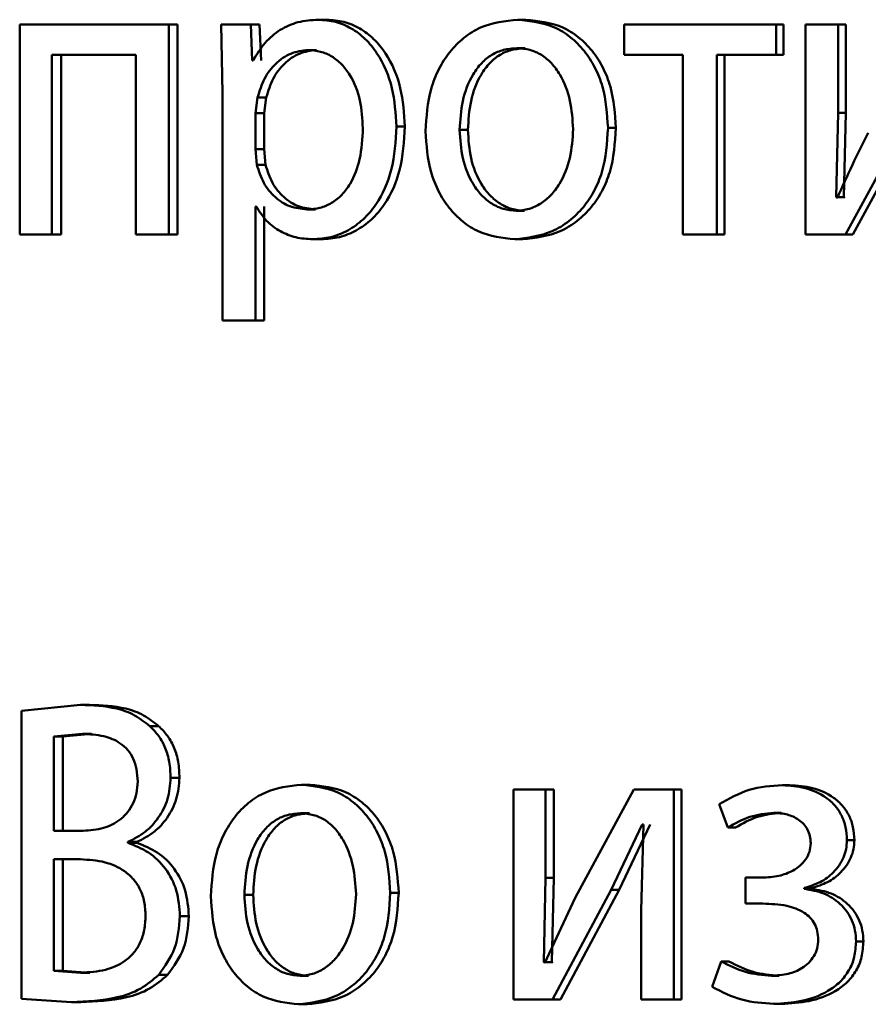
# Paper-space layout 'Лист1' of a CAD drawing. Units: millimetres. Extents: x -7208 to 3946, y -4342 to 4822.
# Drawn here: x -4358 to -4353, y 3358 to 3364 of the extents above; entities that cross this region are included whole.
import ezdxf

# ---------------------------------------------------------------- set-up
doc = ezdxf.new("R2010")
doc.units = ezdxf.units.MM

psp = doc.layouts.new('Лист1')

# ---------------------------------------------------------------- linework, layer by layer
at = {"color": 7, "linetype": 'Continuous', "lineweight": 50}
for p, q in [((-4357.9141, 3363.7651), (-4357.9141, 3362.5703)), ((-4357.0661, 3363.7651), (-4357.9141, 3363.7651)), ((-4357.0661, 3362.5703), (-4357.0661, 3363.7651)), ((-4357.0155, 3363.7651), (-4357.0661, 3363.7651)), ((-4357.0155, 3362.5703), (-4357.0155, 3363.7651)), ((-4356.7685, 3363.7651), (-4356.7599, 3363.375)), ((-4356.5992, 3363.7651), (-4356.7685, 3363.7651)), ((-4356.5906, 3363.5605), (-4356.5992, 3363.7651)), ((-4356.5496, 3363.7651), (-4356.5992, 3363.7651)), ((-4356.541, 3363.5605), (-4356.5496, 3363.7651)), ((-4356.1665, 3363.7923), (-4356.2152, 3363.7923)), ((-4355.0341, 3363.7923), (-4355.0803, 3363.7923)), ((-4354.4761, 3363.7651), (-4354.4761, 3363.5926)), ((-4353.6111, 3363.7651), (-4354.4761, 3363.7651)), ((-4353.6111, 3363.5926), (-4353.6111, 3363.7651)), ((-4353.5682, 3363.7651), (-4353.6111, 3363.7651)), ((-4353.5682, 3363.5926), (-4353.5682, 3363.7651)), ((-4353.4428, 3363.7651), (-4353.4428, 3362.5703)), ((-4353.257, 3363.7651), (-4353.4428, 3363.7651)), ((-4353.257, 3363.2617), (-4353.257, 3363.7651)), ((-4353.2149, 3363.7651), (-4353.257, 3363.7651)), ((-4353.2149, 3363.2617), (-4353.2149, 3363.7651)), ((-4357.2535, 3363.5926), (-4357.731, 3363.5926)), ((-4357.731, 3362.5703), (-4357.731, 3363.5926)), ((-4357.6789, 3362.5703), (-4357.6789, 3363.5926)), ((-4357.2535, 3363.5926), (-4357.2535, 3362.5703)), ((-4356.225, 3363.6198), (-4356.2738, 3363.6198)), ((-4355.0385, 3363.6297), (-4355.0847, 3363.6297)), ((-4354.1413, 3363.5926), (-4354.4761, 3363.5926)), ((-4354.1413, 3363.5926), (-4354.1413, 3362.5703)), ((-4353.948, 3362.5703), (-4353.948, 3363.5926)), ((-4353.6111, 3363.5926), (-4353.948, 3363.5926)), ((-4353.9044, 3362.5703), (-4353.9044, 3363.5926)), ((-4353.5682, 3363.5926), (-4353.6111, 3363.5926)), ((-4356.5863, 3363.5605), (-4356.5906, 3363.5605)), ((-4356.7599, 3363.375), (-4356.7599, 3362.0813)), ((-4356.5604, 3363.3503), (-4356.5733, 3363.2614)), ((-4356.511, 3363.3503), (-4356.5604, 3363.3503)), ((-4356.511, 3363.3503), (-4356.5238, 3363.2614)), ((-4356.5733, 3363.2614), (-4356.5733, 3363.0564)), ((-4356.5238, 3363.2614), (-4356.5733, 3363.2614)), ((-4356.5238, 3363.2614), (-4356.5238, 3363.0564)), ((-4353.2683, 3362.7823), (-4353.257, 3363.2617)), ((-4353.2149, 3363.2617), (-4353.257, 3363.2617)), ((-4353.2262, 3362.7823), (-4353.2149, 3363.2617)), ((-4353.2166, 3362.5703), (-4352.8764, 3363.1951)), ((-4353.1747, 3362.5703), (-4352.8352, 3363.1951)), ((-4355.7232, 3363.1848), (-4355.7709, 3363.1848)), ((-4355.3642, 3363.1651), (-4355.4111, 3363.1651)), ((-4354.5221, 3363.1774), (-4354.5671, 3363.1774)), ((-4356.5733, 3363.0564), (-4356.5648, 3362.9675)), ((-4356.5238, 3363.0564), (-4356.5733, 3363.0564)), ((-4356.5238, 3363.0564), (-4356.5153, 3362.9675)), ((-4356.5153, 3362.9675), (-4356.5648, 3362.9675)), ((-4353.2616, 3362.7798), (-4353.2683, 3362.7823)), ((-4353.2262, 3362.7823), (-4353.2683, 3362.7823)), ((-4353.2195, 3362.7798), (-4353.2262, 3362.7823)), ((-4356.569, 3362.7304), (-4356.5733, 3362.7304)), ((-4356.5733, 3362.0813), (-4356.5733, 3362.7304)), ((-4356.5238, 3362.0813), (-4356.5238, 3362.7304)), ((-4356.2314, 3362.7132), (-4356.2803, 3362.7132)), ((-4355.0429, 3362.7058), (-4355.0891, 3362.7058)), ((-4357.731, 3362.5703), (-4357.9141, 3362.5703)), ((-4357.6789, 3362.5703), (-4357.731, 3362.5703)), ((-4357.0661, 3362.5703), (-4357.2535, 3362.5703)), ((-4357.0155, 3362.5703), (-4357.0661, 3362.5703)), ((-4356.1991, 3362.5431), (-4356.2479, 3362.5431)), ((-4355.0517, 3362.5431), (-4355.0979, 3362.5431)), ((-4353.948, 3362.5703), (-4354.1413, 3362.5703)), ((-4353.9044, 3362.5703), (-4353.948, 3362.5703)), ((-4353.2166, 3362.5703), (-4353.4428, 3362.5703)), ((-4353.1747, 3362.5703), (-4353.2166, 3362.5703)), ((-4356.5733, 3362.0813), (-4356.7599, 3362.0813)), ((-4356.5238, 3362.0813), (-4356.5733, 3362.0813)), ((-4357.568, 3359.8945), (-4357.9036, 3359.86)), ((-4357.5163, 3359.8945), (-4357.568, 3359.8945)), ((-4357.9036, 3359.86), (-4357.9036, 3358.2231)), ((-4357.1238, 3359.7739), (-4357.1746, 3359.7739)), ((-4357.5575, 3359.7294), (-4357.7203, 3359.7146)), ((-4357.5058, 3359.7294), (-4357.6683, 3359.7146)), ((-4357.5058, 3359.7294), (-4357.5575, 3359.7294)), ((-4357.7203, 3359.7146), (-4357.7203, 3359.1784)), ((-4357.6683, 3359.7146), (-4357.7203, 3359.7146)), ((-4357.6683, 3359.7146), (-4357.6683, 3359.1784)), ((-4357.0049, 3359.48), (-4357.0555, 3359.48)), ((-4356.2616, 3359.4402), (-4356.3105, 3359.4402)), ((-4353.5321, 3359.4377), (-4353.5749, 3359.4377)), ((-4355.1041, 3359.413), (-4355.1041, 3358.2181)), ((-4354.922, 3359.413), (-4355.1041, 3359.413)), ((-4354.922, 3358.9096), (-4354.922, 3359.413)), ((-4354.8762, 3359.413), (-4354.922, 3359.413)), ((-4354.8762, 3358.9096), (-4354.8762, 3359.413)), ((-4354.4207, 3359.413), (-4354.7547, 3358.796)), ((-4354.1926, 3359.413), (-4354.4207, 3359.413)), ((-4354.1926, 3358.2181), (-4354.1926, 3359.413)), ((-4354.1485, 3359.413), (-4354.1926, 3359.413)), ((-4354.1485, 3358.2181), (-4354.1485, 3359.413)), ((-4353.9343, 3359.3294), (-4353.8853, 3359.196)), ((-4356.2659, 3359.2775), (-4356.3148, 3359.2775)), ((-4353.5813, 3359.28), (-4353.6242, 3359.28)), ((-4354.5493, 3358.8429), (-4354.372, 3359.2133)), ((-4354.5044, 3358.8429), (-4354.3274, 3359.2133)), ((-4354.3653, 3359.2133), (-4354.3786, 3358.7244)), ((-4354.3653, 3359.2133), (-4354.372, 3359.2133)), ((-4357.5532, 3359.1784), (-4357.7203, 3359.1784)), ((-4353.8419, 3359.196), (-4353.8853, 3359.196)), ((-4357.2981, 3359.1096), (-4357.2981, 3359.1145)), ((-4357.247, 3359.1145), (-4357.2981, 3359.1145)), ((-4357.247, 3359.1096), (-4357.2981, 3359.1096)), ((-4357.247, 3359.1096), (-4357.247, 3359.1145)), ((-4353.1657, 3359.1244), (-4353.2076, 3359.1244)), ((-4357.568, 3359.0158), (-4357.7203, 3359.0158)), ((-4357.7203, 3359.0158), (-4357.7203, 3358.3808)), ((-4357.6683, 3359.0158), (-4357.6683, 3358.3808)), ((-4354.9331, 3358.4302), (-4354.922, 3358.9096)), ((-4354.8762, 3358.9096), (-4354.922, 3358.9096)), ((-4354.8872, 3358.4302), (-4354.8762, 3358.9096)), ((-4353.785, 3358.9117), (-4353.785, 3358.7639)), ((-4353.6912, 3358.9117), (-4353.785, 3358.9117)), ((-4355.7579, 3358.8256), (-4355.8057, 3358.8256)), ((-4354.8824, 3358.2181), (-4354.5493, 3358.8429)), ((-4354.8367, 3358.2181), (-4354.5044, 3358.8429)), ((-4354.5044, 3358.8429), (-4354.5493, 3358.8429)), ((-4353.4518, 3358.8478), (-4353.4518, 3358.8528)), ((-4353.4093, 3358.8528), (-4353.4518, 3358.8528)), ((-4353.4093, 3358.8478), (-4353.4518, 3358.8478)), ((-4353.4093, 3358.8478), (-4353.4093, 3358.8528)), ((-4356.5861, 3358.8133), (-4356.6357, 3358.8133)), ((-4354.7547, 3358.796), (-4354.9265, 3358.4277)), ((-4353.6867, 3358.7639), (-4353.785, 3358.7639)), ((-4354.3786, 3358.7244), (-4354.3786, 3358.2181)), ((-4356.9516, 3358.6923), (-4357.0021, 3358.6923)), ((-4353.1141, 3358.549), (-4353.156, 3358.549)), ((-4354.9265, 3358.4277), (-4354.9331, 3358.4302)), ((-4354.8872, 3358.4302), (-4354.9331, 3358.4302)), ((-4354.8807, 3358.4277), (-4354.8872, 3358.4302)), ((-4353.9232, 3358.4351), (-4353.9745, 3358.2898)), ((-4353.8797, 3358.4351), (-4353.9232, 3358.4351)), ((-4357.7203, 3358.3808), (-4357.5659, 3358.3709)), ((-4357.6683, 3358.3808), (-4357.7203, 3358.3808)), ((-4357.6683, 3358.3808), (-4357.5142, 3358.3709)), ((-4357.5142, 3358.3709), (-4357.5659, 3358.3709)), ((-4357.0727, 3358.3585), (-4357.1234, 3358.3585)), ((-4356.2702, 3358.3536), (-4356.3192, 3358.3536)), ((-4353.5947, 3358.3536), (-4353.6376, 3358.3536)), ((-4357.9036, 3358.2231), (-4357.6189, 3358.2033)), ((-4354.8824, 3358.2181), (-4355.1041, 3358.2181)), ((-4354.8367, 3358.2181), (-4354.8824, 3358.2181)), ((-4354.1926, 3358.2181), (-4354.3786, 3358.2181)), ((-4354.1485, 3358.2181), (-4354.1926, 3358.2181)), ((-4357.567, 3358.2033), (-4357.6189, 3358.2033)), ((-4356.2788, 3358.191), (-4356.3277, 3358.191)), ((-4353.5813, 3358.1934), (-4353.6242, 3358.1934))]:
    psp.add_line(p, q, dxfattribs=at)
for points, knots in [([(-4356.2152, 3363.7923), (-4356.2542, 3363.7897), (-4356.3293, 3363.7847), (-4356.4334, 3363.7389), (-4356.5226, 3363.6645), (-4356.5646, 3363.5959), (-4356.5863, 3363.5605)], [0, 0, 0, 0, 0.263556, 0.506464, 0.745967, 1, 1, 1, 1]), ([(-4355.7709, 3363.1848), (-4355.7754, 3363.2586), (-4355.7843, 3363.4059), (-4355.8571, 3363.5767), (-4355.9454, 3363.6851), (-4356.0264, 3363.7461), (-4356.1178, 3363.7852), (-4356.1824, 3363.7899), (-4356.2152, 3363.7923)], [0, 0, 0, 0, 0.249789, 0.499079, 0.625846, 0.749471, 0.872805, 1, 1, 1, 1]), ([(-4355.7232, 3363.1848), (-4355.7276, 3363.2586), (-4355.7365, 3363.4059), (-4355.8092, 3363.5766), (-4355.8972, 3363.6851), (-4355.9783, 3363.746), (-4356.0694, 3363.7851), (-4356.1339, 3363.7899), (-4356.1665, 3363.7923)], [0, 0, 0, 0, 0.250034, 0.499471, 0.626313, 0.749711, 0.873286, 1, 1, 1, 1]), ([(-4355.0803, 3363.7923), (-4355.1527, 3363.7843), (-4355.2617, 3363.7722), (-4355.3889, 3363.6924), (-4355.4698, 3363.6117), (-4355.5328, 3363.5122), (-4355.5917, 3363.3625), (-4355.5998, 3363.2393), (-4355.6051, 3363.1577)], [0, 0, 0, 0, 0.2495817, 0.3753904, 0.5000819, 0.6231598, 0.7504097, 1, 1, 1, 1]), ([(-4354.5671, 3363.1774), (-4354.5725, 3363.2566), (-4354.5806, 3363.376), (-4354.6386, 3363.5212), (-4354.7003, 3363.6179), (-4354.7794, 3363.6964), (-4354.9039, 3363.7736), (-4355.0098, 3363.7848), (-4355.0803, 3363.7923)], [0, 0, 0, 0, 0.249577, 0.376874, 0.499914, 0.624708, 0.750398, 1, 1, 1, 1]), ([(-4354.5221, 3363.1774), (-4354.5274, 3363.2566), (-4354.5356, 3363.376), (-4354.5935, 3363.5212), (-4354.655, 3363.6179), (-4354.7339, 3363.6963), (-4354.8581, 3363.7735), (-4354.9638, 3363.7848), (-4355.0341, 3363.7923)], [0, 0, 0, 0, 0.249831, 0.377253, 0.500294, 0.625089, 0.750671, 1, 1, 1, 1]), ([(-4356.2738, 3363.6198), (-4356.3071, 3363.6156), (-4356.3736, 3363.607), (-4356.4599, 3363.5461), (-4356.5275, 3363.4595), (-4356.5493, 3363.3871), (-4356.5604, 3363.3503)], [0, 0, 0, 0, 0.250034, 0.499842, 0.74617, 1, 1, 1, 1]), ([(-4356.225, 3363.6198), (-4356.2582, 3363.6156), (-4356.3246, 3363.607), (-4356.4107, 3363.546), (-4356.4781, 3363.4595), (-4356.4999, 3363.3871), (-4356.511, 3363.3503)], [0, 0, 0, 0, 0.2498136, 0.4995248, 0.7459313, 1, 1, 1, 1]), ([(-4355.9617, 3363.1749), (-4355.9648, 3363.2281), (-4355.9709, 3363.3344), (-4356.0194, 3363.4595), (-4356.0803, 3363.5405), (-4356.1377, 3363.586), (-4356.2033, 3363.6146), (-4356.2499, 3363.6181), (-4356.2738, 3363.6198)], [0, 0, 0, 0, 0.249903, 0.499326, 0.626794, 0.749092, 0.871656, 1, 1, 1, 1]), ([(-4355.0847, 3363.6297), (-4355.1103, 3363.628), (-4355.1599, 3363.6246), (-4355.2293, 3363.5952), (-4355.289, 3363.5472), (-4355.3518, 3363.4619), (-4355.4014, 3363.3311), (-4355.4078, 3363.2205), (-4355.4111, 3363.1651)], [0, 0, 0, 0, 0.1303633, 0.2519731, 0.3727575, 0.5007982, 0.7501678, 1, 1, 1, 1]), ([(-4355.0385, 3363.6297), (-4355.0641, 3363.628), (-4355.1135, 3363.6246), (-4355.1828, 3363.5952), (-4355.2423, 3363.5472), (-4355.3051, 3363.4619), (-4355.3545, 3363.3311), (-4355.361, 3363.2205), (-4355.3642, 3363.1651)], [0, 0, 0, 0, 0.130196, 0.251679, 0.372395, 0.500434, 0.749945, 1, 1, 1, 1]), ([(-4354.7654, 3363.17), (-4354.7689, 3363.2243), (-4354.776, 3363.3327), (-4354.825, 3363.4611), (-4354.8861, 3363.5463), (-4354.9443, 3363.5948), (-4355.0119, 3363.6245), (-4355.0599, 3363.628), (-4355.0847, 3363.6297)], [0, 0, 0, 0, 0.249796, 0.499268, 0.6294, 0.75076, 0.87153, 1, 1, 1, 1]), ([(-4356.2803, 3362.7132), (-4356.2553, 3362.7149), (-4356.2071, 3362.7182), (-4356.1388, 3362.747), (-4356.0792, 3362.7938), (-4356.0189, 3362.8753), (-4355.9702, 3363.0053), (-4355.9647, 3363.1156), (-4355.9617, 3363.1749)], [0, 0, 0, 0, 0.1293455, 0.2504342, 0.3733899, 0.5006282, 0.7312344, 1, 1, 1, 1]), ([(-4356.2479, 3362.5431), (-4356.213, 3362.5456), (-4356.1441, 3362.5504), (-4356.0458, 3362.5903), (-4355.9579, 3362.6529), (-4355.8645, 3362.7629), (-4355.7845, 3362.9435), (-4355.7756, 3363.1011), (-4355.7709, 3363.1848)], [0, 0, 0, 0, 0.127086, 0.250572, 0.375138, 0.500934, 0.734724, 1, 1, 1, 1]), ([(-4356.1991, 3362.5431), (-4356.1643, 3362.5456), (-4356.0956, 3362.5504), (-4355.9975, 3362.5903), (-4355.9098, 3362.6528), (-4355.8166, 3362.7628), (-4355.7368, 3362.9434), (-4355.7279, 3363.101), (-4355.7232, 3363.1848)], [0, 0, 0, 0, 0.126939, 0.250308, 0.374654, 0.500315, 0.734321, 1, 1, 1, 1]), ([(-4355.6051, 3363.1577), (-4355.5998, 3363.0789), (-4355.5917, 3362.96), (-4355.5343, 3362.8156), (-4355.4734, 3362.7194), (-4355.3955, 3362.6411), (-4355.2731, 3362.5631), (-4355.1679, 3362.5511), (-4355.0979, 3362.5431)], [0, 0, 0, 0, 0.249577, 0.376611, 0.499935, 0.624843, 0.750456, 1, 1, 1, 1]), ([(-4355.4111, 3363.1651), (-4355.4078, 3363.1107), (-4355.4013, 3363.002), (-4355.3502, 3362.8747), (-4355.2877, 3362.7914), (-4355.2291, 3362.7433), (-4355.1619, 3362.7117), (-4355.1135, 3362.7078), (-4355.0891, 3362.7058)], [0, 0, 0, 0, 0.2498347, 0.4992792, 0.6271915, 0.7496294, 0.8732739, 1, 1, 1, 1]), ([(-4355.3642, 3363.1651), (-4355.3609, 3363.1107), (-4355.3544, 3363.0021), (-4355.3034, 3362.8747), (-4355.2411, 3362.7915), (-4355.1826, 3362.7433), (-4355.1155, 3362.7117), (-4355.0673, 3362.7078), (-4355.0429, 3362.7058)], [0, 0, 0, 0, 0.250057, 0.499636, 0.627544, 0.749916, 0.873436, 1, 1, 1, 1]), ([(-4355.0979, 3362.5431), (-4355.0252, 3362.5516), (-4354.9158, 3362.5643), (-4354.7871, 3362.6434), (-4354.7059, 3362.7221), (-4354.6431, 3362.8169), (-4354.5809, 3362.9656), (-4354.5727, 3363.0911), (-4354.5671, 3363.1774)], [0, 0, 0, 0, 0.249606, 0.37601, 0.500126, 0.617521, 0.737026, 1, 1, 1, 1]), ([(-4355.0891, 3362.7058), (-4355.0645, 3362.7079), (-4355.0159, 3362.7119), (-4354.9482, 3362.7444), (-4354.8893, 3362.7934), (-4354.827, 3362.877), (-4354.7754, 3363.0051), (-4354.7688, 3363.1145), (-4354.7654, 3363.17)], [0, 0, 0, 0, 0.126292, 0.250342, 0.372702, 0.500689, 0.746527, 1, 1, 1, 1]), ([(-4355.0517, 3362.5431), (-4354.9789, 3362.5517), (-4354.8693, 3362.5645), (-4354.7405, 3362.6442), (-4354.6596, 3362.7232), (-4354.5973, 3362.8182), (-4354.5357, 3362.9665), (-4354.5276, 3363.0915), (-4354.5221, 3363.1774)], [0, 0, 0, 0, 0.250288, 0.377069, 0.501683, 0.618618, 0.737757, 1, 1, 1, 1]), ([(-4353.0862, 3363.1481), (-4353.1169, 3363.0876), (-4353.1784, 3362.9666), (-4353.2339, 3362.8421), (-4353.2616, 3362.7798)], [0, 0, 0, 0, 0.500004, 1, 1, 1, 1]), ([(-4356.5648, 3362.9675), (-4356.5537, 3362.9319), (-4356.5318, 3362.8615), (-4356.4636, 3362.7799), (-4356.3781, 3362.7233), (-4356.3131, 3362.7166), (-4356.2803, 3362.7132)], [0, 0, 0, 0, 0.2528663, 0.499744, 0.7474797, 1, 1, 1, 1]), ([(-4356.5153, 3362.9675), (-4356.5042, 3362.9319), (-4356.4824, 3362.8616), (-4356.4144, 3362.7799), (-4356.3291, 3362.7233), (-4356.2642, 3362.7166), (-4356.2314, 3362.7132)], [0, 0, 0, 0, 0.253109, 0.50006, 0.747696, 1, 1, 1, 1]), ([(-4356.569, 3362.7304), (-4356.5506, 3362.7017), (-4356.5133, 3362.6434), (-4356.4329, 3362.5858), (-4356.3432, 3362.5494), (-4356.2802, 3362.5453), (-4356.2479, 3362.5431)], [0, 0, 0, 0, 0.246693, 0.499452, 0.743073, 1, 1, 1, 1]), ([(-4357.1746, 3359.7739), (-4357.2024, 3359.7958), (-4357.2599, 3359.841), (-4357.3941, 3359.888), (-4357.4989, 3359.8919), (-4357.568, 3359.8945)], [0, 0, 0, 0, 0.240927, 0.499716, 1, 1, 1, 1]), ([(-4357.1238, 3359.7739), (-4357.1515, 3359.7958), (-4357.2088, 3359.841), (-4357.3428, 3359.888), (-4357.4474, 3359.8919), (-4357.5163, 3359.8945)], [0, 0, 0, 0, 0.24104, 0.499813, 1, 1, 1, 1]), ([(-4357.0555, 3359.48), (-4357.0569, 3359.5102), (-4357.0595, 3359.5681), (-4357.0829, 3359.6492), (-4357.1206, 3359.7202), (-4357.1564, 3359.7559), (-4357.1746, 3359.7739)], [0, 0, 0, 0, 0.267804, 0.514468, 0.753585, 1, 1, 1, 1]), ([(-4357.0049, 3359.48), (-4357.0063, 3359.5102), (-4357.0089, 3359.5681), (-4357.0322, 3359.6492), (-4357.0698, 3359.7202), (-4357.1056, 3359.7559), (-4357.1238, 3359.7739)], [0, 0, 0, 0, 0.2679324, 0.5146663, 0.7537505, 1, 1, 1, 1]), ([(-4357.2428, 3359.4578), (-4357.244, 3359.4815), (-4357.2463, 3359.5263), (-4357.2656, 3359.5884), (-4357.2977, 3359.6396), (-4357.3531, 3359.6883), (-4357.4423, 3359.7239), (-4357.5164, 3359.7275), (-4357.5575, 3359.7294)], [0, 0, 0, 0, 0.136776, 0.259244, 0.376825, 0.499503, 0.722535, 1, 1, 1, 1]), ([(-4357.5532, 3359.1784), (-4357.5139, 3359.181), (-4357.4406, 3359.1858), (-4357.3541, 3359.2288), (-4357.2992, 3359.2814), (-4357.2671, 3359.3333), (-4357.2468, 3359.3932), (-4357.2441, 3359.4359), (-4357.2428, 3359.4578)], [0, 0, 0, 0, 0.267895, 0.500223, 0.627584, 0.749871, 0.87167, 1, 1, 1, 1]), ([(-4357.2981, 3359.1145), (-4357.2646, 3359.1317), (-4357.1996, 3359.1649), (-4357.1214, 3359.2501), (-4357.0658, 3359.3567), (-4357.0589, 3359.4389), (-4357.0555, 3359.48)], [0, 0, 0, 0, 0.258762, 0.500705, 0.750419, 1, 1, 1, 1]), ([(-4357.247, 3359.1145), (-4357.2135, 3359.1317), (-4357.1487, 3359.1649), (-4357.0707, 3359.25), (-4357.0154, 3359.3567), (-4357.0084, 3359.4389), (-4357.0049, 3359.48)], [0, 0, 0, 0, 0.258588, 0.500451, 0.749561, 1, 1, 1, 1]), ([(-4356.3105, 3359.4402), (-4356.3817, 3359.4322), (-4356.4888, 3359.4201), (-4356.6138, 3359.3403), (-4356.6933, 3359.2597), (-4356.7552, 3359.1602), (-4356.8132, 3359.0106), (-4356.8211, 3358.8875), (-4356.8263, 3358.8059)], [0, 0, 0, 0, 0.2495822, 0.3753905, 0.5000831, 0.6231696, 0.7504113, 1, 1, 1, 1]), ([(-4355.8057, 3358.8256), (-4355.811, 3358.9047), (-4355.8191, 3359.0242), (-4355.8762, 3359.1693), (-4355.9369, 3359.266), (-4356.0147, 3359.3443), (-4356.1371, 3359.4215), (-4356.2412, 3359.4327), (-4356.3105, 3359.4402)], [0, 0, 0, 0, 0.249574, 0.376857, 0.499911, 0.624702, 0.750396, 1, 1, 1, 1]), ([(-4355.7579, 3358.8256), (-4355.7632, 3358.9047), (-4355.7712, 3359.0242), (-4355.8282, 3359.1693), (-4355.8888, 3359.266), (-4355.9664, 3359.3443), (-4356.0885, 3359.4215), (-4356.1925, 3359.4327), (-4356.2616, 3359.4402)], [0, 0, 0, 0, 0.2498285, 0.3772369, 0.5002908, 0.625082, 0.7506694, 1, 1, 1, 1]), ([(-4353.5749, 3359.4377), (-4353.6392, 3359.4333), (-4353.766, 3359.4247), (-4353.8788, 3359.3609), (-4353.9343, 3359.3294)], [0, 0, 0, 0, 0.507271, 1, 1, 1, 1]), ([(-4353.2076, 3359.1244), (-4353.2091, 3359.1495), (-4353.2118, 3359.1977), (-4353.2352, 3359.2652), (-4353.2735, 3359.3228), (-4353.3416, 3359.3827), (-4353.445, 3359.4286), (-4353.5316, 3359.4347), (-4353.5749, 3359.4377)], [0, 0, 0, 0, 0.130493, 0.251753, 0.372066, 0.499897, 0.749637, 1, 1, 1, 1]), ([(-4353.1657, 3359.1244), (-4353.1672, 3359.1496), (-4353.17, 3359.1978), (-4353.1932, 3359.2653), (-4353.2314, 3359.3228), (-4353.2993, 3359.3827), (-4353.4025, 3359.4286), (-4353.4889, 3359.4347), (-4353.5321, 3359.4377)], [0, 0, 0, 0, 0.131337, 0.25202, 0.37244, 0.500239, 0.749845, 1, 1, 1, 1]), ([(-4356.3148, 3359.2775), (-4356.34, 3359.2758), (-4356.3887, 3359.2724), (-4356.4569, 3359.2431), (-4356.5156, 3359.1951), (-4356.5774, 3359.11), (-4356.6262, 3358.9792), (-4356.6325, 3358.8687), (-4356.6357, 3358.8133)], [0, 0, 0, 0, 0.130375, 0.252, 0.372786, 0.500802, 0.75017, 1, 1, 1, 1]), ([(-4356.2659, 3359.2775), (-4356.291, 3359.2758), (-4356.3396, 3359.2724), (-4356.4076, 3359.243), (-4356.4662, 3359.1951), (-4356.5279, 3359.1099), (-4356.5766, 3358.9792), (-4356.5829, 3358.8687), (-4356.5861, 3358.8133)], [0, 0, 0, 0, 0.130208, 0.251706, 0.372424, 0.500438, 0.749947, 1, 1, 1, 1]), ([(-4356.0008, 3358.8182), (-4356.0043, 3358.8724), (-4356.0112, 3358.9808), (-4356.0595, 3359.1091), (-4356.1195, 3359.1942), (-4356.1768, 3359.2426), (-4356.2432, 3359.2723), (-4356.2904, 3359.2758), (-4356.3148, 3359.2775)], [0, 0, 0, 0, 0.2497937, 0.4992652, 0.6293823, 0.7507456, 0.8715245, 1, 1, 1, 1]), ([(-4353.8853, 3359.196), (-4353.8444, 3359.2196), (-4353.7625, 3359.2668), (-4353.6703, 3359.2756), (-4353.6242, 3359.28)], [0, 0, 0, 0, 0.500023, 1, 1, 1, 1]), ([(-4353.8419, 3359.196), (-4353.801, 3359.2195), (-4353.7192, 3359.2665), (-4353.6273, 3359.2755), (-4353.5813, 3359.28)], [0, 0, 0, 0, 0.49968, 1, 1, 1, 1]), ([(-4353.6242, 3359.28), (-4353.598, 3359.2784), (-4353.5491, 3359.2754), (-4353.4909, 3359.2493), (-4353.453, 3359.2173), (-4353.4304, 3359.1853), (-4353.4164, 3359.1478), (-4353.4146, 3359.121), (-4353.4137, 3359.1071)], [0, 0, 0, 0, 0.267374, 0.500106, 0.630667, 0.751831, 0.872059, 1, 1, 1, 1]), ([(-4357.0021, 3358.6923), (-4357.0059, 3358.7422), (-4357.0133, 3358.8399), (-4357.081, 3358.9676), (-4357.1786, 3359.0624), (-4357.2582, 3359.0939), (-4357.2981, 3359.1096)], [0, 0, 0, 0, 0.254653, 0.499337, 0.749474, 1, 1, 1, 1]), ([(-4356.9516, 3358.6923), (-4356.9555, 3358.7423), (-4356.9631, 3358.8399), (-4357.0304, 3358.9676), (-4357.1277, 3359.0623), (-4357.2072, 3359.0939), (-4357.247, 3359.1096)], [0, 0, 0, 0, 0.255552, 0.49962, 0.74969, 1, 1, 1, 1]), ([(-4353.4137, 3359.1071), (-4353.4153, 3359.0904), (-4353.4185, 3359.0569), (-4353.4417, 3359.0133), (-4353.4743, 3358.9779), (-4353.5247, 3358.9439), (-4353.5983, 3358.9167), (-4353.6589, 3358.9135), (-4353.6912, 3358.9117)], [0, 0, 0, 0, 0.124426, 0.24916, 0.368472, 0.499356, 0.733661, 1, 1, 1, 1]), ([(-4353.4518, 3358.8528), (-4353.4206, 3358.8623), (-4353.36, 3358.8805), (-4353.2808, 3358.9397), (-4353.2315, 3359.0078), (-4353.2107, 3359.0735), (-4353.2087, 3359.1073), (-4353.2076, 3359.1244)], [0, 0, 0, 0, 0.2581764, 0.5007424, 0.7545509, 0.8756051, 1, 1, 1, 1]), ([(-4353.4093, 3358.8528), (-4353.3782, 3358.8623), (-4353.3177, 3358.8805), (-4353.2386, 3358.9396), (-4353.1896, 3359.0077), (-4353.1689, 3359.0733), (-4353.1668, 3359.1072), (-4353.1657, 3359.1244)], [0, 0, 0, 0, 0.258023, 0.5004986, 0.753675, 0.8750237, 1, 1, 1, 1]), ([(-4357.1981, 3358.6947), (-4357.1996, 3358.7216), (-4357.2024, 3358.7729), (-4357.2258, 3358.8443), (-4357.2644, 3358.9043), (-4357.3306, 3358.9628), (-4357.4343, 3359.0083), (-4357.521, 3359.0132), (-4357.568, 3359.0158)], [0, 0, 0, 0, 0.132875, 0.253659, 0.37317, 0.499683, 0.728544, 1, 1, 1, 1]), ([(-4356.3277, 3358.191), (-4356.2563, 3358.1995), (-4356.1487, 3358.2122), (-4356.0221, 3358.2914), (-4355.9422, 3358.3701), (-4355.8805, 3358.465), (-4355.8193, 3358.6138), (-4355.8112, 3358.7393), (-4355.8057, 3358.8256)], [0, 0, 0, 0, 0.2496052, 0.3760059, 0.5001245, 0.6174925, 0.7369919, 1, 1, 1, 1]), ([(-4356.2788, 3358.191), (-4356.2072, 3358.1996), (-4356.0994, 3358.2124), (-4355.9728, 3358.2922), (-4355.8932, 3358.3713), (-4355.8319, 3358.4662), (-4355.7714, 3358.6146), (-4355.7634, 3358.7397), (-4355.7579, 3358.8256)], [0, 0, 0, 0, 0.2502857, 0.3770628, 0.5016786, 0.6185881, 0.7377219, 1, 1, 1, 1]), ([(-4353.156, 3358.549), (-4353.1571, 3358.57), (-4353.1593, 3358.6108), (-4353.1775, 3358.6688), (-4353.2068, 3358.7204), (-4353.2582, 3358.7766), (-4353.3402, 3358.8292), (-4353.4135, 3358.8414), (-4353.4518, 3358.8478)], [0, 0, 0, 0, 0.1286649, 0.2506642, 0.3723466, 0.5001082, 0.7385764, 1, 1, 1, 1]), ([(-4353.1141, 3358.549), (-4353.1153, 3358.5701), (-4353.1177, 3358.611), (-4353.1358, 3358.6689), (-4353.165, 3358.7205), (-4353.2161, 3358.7767), (-4353.2979, 3358.8292), (-4353.3711, 3358.8414), (-4353.4093, 3358.8478)], [0, 0, 0, 0, 0.129267, 0.251575, 0.373163, 0.500379, 0.738801, 1, 1, 1, 1]), ([(-4356.8263, 3358.8059), (-4356.8211, 3358.7271), (-4356.8132, 3358.6082), (-4356.7568, 3358.4637), (-4356.697, 3358.3675), (-4356.6204, 3358.2891), (-4356.5, 3358.211), (-4356.3966, 3358.199), (-4356.3277, 3358.191)], [0, 0, 0, 0, 0.2495786, 0.3766226, 0.4999368, 0.624848, 0.7504574, 1, 1, 1, 1]), ([(-4356.6357, 3358.8133), (-4356.6325, 3358.7589), (-4356.6261, 3358.6502), (-4356.5759, 3358.5227), (-4356.5145, 3358.4394), (-4356.4569, 3358.3912), (-4356.3908, 3358.3595), (-4356.3432, 3358.3556), (-4356.3192, 3358.3536)], [0, 0, 0, 0, 0.249836, 0.499282, 0.627207, 0.749632, 0.873291, 1, 1, 1, 1]), ([(-4356.5861, 3358.8133), (-4356.5829, 3358.7589), (-4356.5765, 3358.6502), (-4356.5264, 3358.5228), (-4356.4651, 3358.4394), (-4356.4077, 3358.3912), (-4356.3417, 3358.3595), (-4356.2942, 3358.3556), (-4356.2702, 3358.3536)], [0, 0, 0, 0, 0.250058, 0.499638, 0.627559, 0.749918, 0.873453, 1, 1, 1, 1]), ([(-4356.3192, 3358.3536), (-4356.295, 3358.3557), (-4356.2471, 3358.3597), (-4356.1806, 3358.3923), (-4356.1227, 3358.4413), (-4356.0614, 3358.525), (-4356.0106, 3358.6532), (-4356.0041, 3358.7627), (-4356.0008, 3358.8182)], [0, 0, 0, 0, 0.126282, 0.25034, 0.372693, 0.500687, 0.746522, 1, 1, 1, 1]), ([(-4353.6867, 3358.7639), (-4353.6408, 3358.7622), (-4353.5602, 3358.7591), (-4353.4672, 3358.7271), (-4353.416, 3358.6858), (-4353.3901, 3358.6494), (-4353.3741, 3358.6062), (-4353.3722, 3358.5751), (-4353.3711, 3358.5589)], [0, 0, 0, 0, 0.336104, 0.590654, 0.696283, 0.794755, 0.893529, 1, 1, 1, 1]), ([(-4357.5659, 3358.3709), (-4357.5186, 3358.3735), (-4357.432, 3358.3782), (-4357.3284, 3358.4232), (-4357.263, 3358.482), (-4357.2251, 3358.5428), (-4357.2021, 3358.6153), (-4357.1995, 3358.6674), (-4357.1981, 3358.6947)], [0, 0, 0, 0, 0.272242, 0.498568, 0.623483, 0.742677, 0.865353, 1, 1, 1, 1]), ([(-4357.1234, 3358.3585), (-4357.0882, 3358.4068), (-4357.0177, 3358.5034), (-4357.0073, 3358.6293), (-4357.0021, 3358.6923)], [0, 0, 0, 0, 0.499638, 1, 1, 1, 1]), ([(-4357.0727, 3358.3585), (-4357.0376, 3358.4068), (-4356.9672, 3358.5034), (-4356.9568, 3358.6293), (-4356.9516, 3358.6923)], [0, 0, 0, 0, 0.4994774, 1, 1, 1, 1]), ([(-4353.3711, 3358.5589), (-4353.3724, 3358.542), (-4353.375, 3358.5087), (-4353.3947, 3358.4634), (-4353.4244, 3358.4255), (-4353.4725, 3358.3885), (-4353.5449, 3358.3589), (-4353.6053, 3358.3555), (-4353.6376, 3358.3536)], [0, 0, 0, 0, 0.126722, 0.24946, 0.370128, 0.499573, 0.732097, 1, 1, 1, 1]), ([(-4353.6242, 3358.1934), (-4353.5712, 3358.1963), (-4353.4654, 3358.2021), (-4353.3357, 3358.2491), (-4353.246, 3358.3149), (-4353.1937, 3358.3817), (-4353.1615, 3358.4616), (-4353.1579, 3358.5193), (-4353.156, 3358.549)], [0, 0, 0, 0, 0.250459, 0.500366, 0.633232, 0.754255, 0.873119, 1, 1, 1, 1]), ([(-4353.5813, 3358.1934), (-4353.5287, 3358.1963), (-4353.4234, 3358.202), (-4353.2941, 3358.2487), (-4353.2044, 3358.3145), (-4353.152, 3358.3813), (-4353.1197, 3358.4615), (-4353.116, 3358.5192), (-4353.1141, 3358.549)], [0, 0, 0, 0, 0.249062, 0.498571, 0.631958, 0.753422, 0.872692, 1, 1, 1, 1]), ([(-4353.6376, 3358.3536), (-4353.6875, 3358.3577), (-4353.7872, 3358.3659), (-4353.8779, 3358.4121), (-4353.9232, 3358.4351)], [0, 0, 0, 0, 0.499991, 1, 1, 1, 1]), ([(-4353.5947, 3358.3536), (-4353.6444, 3358.3578), (-4353.7439, 3358.3662), (-4353.8344, 3358.4121), (-4353.8797, 3358.4351)], [0, 0, 0, 0, 0.499729, 1, 1, 1, 1]), ([(-4357.6189, 3358.2033), (-4357.5318, 3358.2071), (-4357.3982, 3358.2128), (-4357.2276, 3358.2703), (-4357.1565, 3358.3305), (-4357.1234, 3358.3585)], [0, 0, 0, 0, 0.500437, 0.767253, 1, 1, 1, 1]), ([(-4357.567, 3358.2033), (-4357.4801, 3358.2071), (-4357.3468, 3358.2127), (-4357.1766, 3358.2703), (-4357.1057, 3358.3305), (-4357.0727, 3358.3585)], [0, 0, 0, 0, 0.500329, 0.76715, 1, 1, 1, 1]), ([(-4353.9745, 3358.2898), (-4353.9189, 3358.2618), (-4353.8077, 3358.2057), (-4353.6854, 3358.1975), (-4353.6242, 3358.1934)], [0, 0, 0, 0, 0.499778, 1, 1, 1, 1])]:
    psp.add_open_spline(points, degree=3, knots=knots, dxfattribs=at)

doc.saveas('drawing.dxf')
